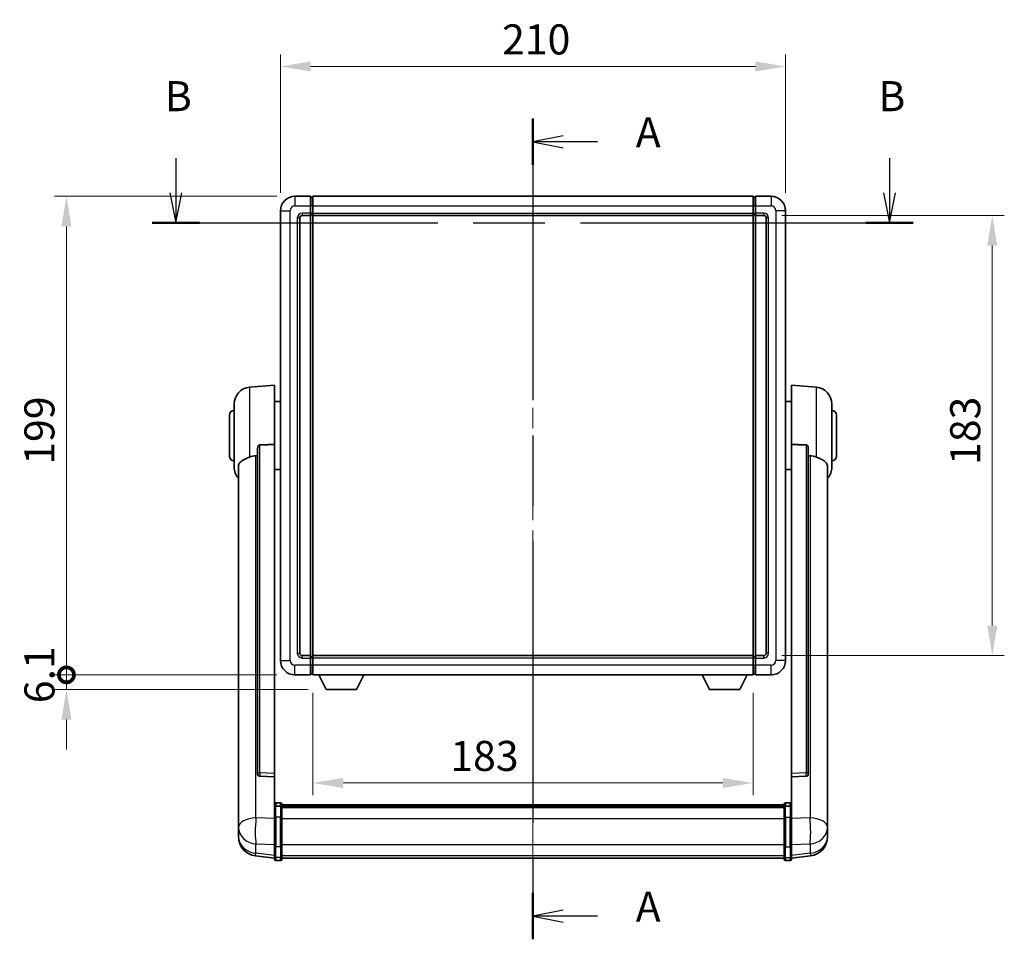
# Model space of a CAD drawing. Units: millimetres. Extents: x 0 to 10432, y 0 to 1686.
# Drawn here: x 2907 to 3316, y 482 to 864 of the extents above; entities that cross this region are included whole.
import ezdxf

# ---------------------------------------------------------------- set-up
doc = ezdxf.new("R2010")
doc.units = ezdxf.units.MM
doc.header["$LTSCALE"] = 6
doc.linetypes.add('CHAIN', pattern=[0.3543, 0.2362, -0.0295, 0.0591, -0.0295])
doc.layers.get('Defpoints').update_dxf_attribs({"lineweight": 25})
for name, color, linetype, lineweight in [('Centerline (ISO)', 131, 'Continuous', 18), ('Dimension (ISO)', 7, 'Continuous', 18), ('Section Line (ISO)', 7, 'CHAIN', 25), ('Visible (ISO)', 7, 'Continuous', 35), ('Visible Narrow (ISO)', 7, 'Continuous', 25)]:
    doc.layers.add(name, color=color, linetype=linetype, lineweight=lineweight)
doc.styles.add('Note Text (TK)', font='txt')
doc.dimstyles.new('Default - Method 1b (TK)', dxfattribs={"dimscale": 6, "dimtxt": 2.5, "dimasz": 2.5, "dimexe": 1, "dimexo": 1.5, "dimgap": 1, "dimtad": 1, "dimtoh": 1, "dimrnd": 1e-08, "dimdsep": 46, "dimtxsty": 'Note Text (TK)', "dimcen": 0.09, "dimdle": 5, "dimclrd": 100, "dimclre": 100, "dimclrt": 7, "dimadec": 1, "dimazin": 1, "dimtfac": 1, "dimtmove": 0, "dimatfit": 3, "dimfxl": 1, "dimtolj": 1, "dimlwd": -1, "dimlwe": -1, "dimarcsym": 0})

# ---------------------------------------------------------------- blocks, each defined once
blk = doc.blocks.new('2dTransSection0')
at = {"layer": 'Section Line (ISO)', "linetype": 'CHAIN', "ltscale": 16.524328}
blk.add_line((167.292, 172.601), (167.292, 104.346), dxfattribs=at)
at = {"layer": 'Section Line (ISO)', "linetype": 'Continuous', "lineweight": 50}
for p, q in [((167.292, 172.601), (167.292, 168.746)), ((167.292, 108.201), (167.292, 104.346))]:
    blk.add_line(p, q, dxfattribs=at)
at = {"layer": 'Section Line (ISO)', "linetype": 'Continuous'}
for p, q in [((169.792, 171.174), (167.292, 170.674)), ((169.792, 170.674), (167.292, 170.674)), ((167.292, 170.674), (169.792, 170.174)), ((172.651, 170.674), (169.792, 170.674)), ((169.792, 106.773), (167.292, 106.273)), ((169.792, 106.273), (167.292, 106.273)), ((167.292, 106.273), (169.792, 105.773)), ((172.651, 106.273), (169.792, 106.273))]:
    blk.add_line(p, q, dxfattribs=at)
at = {"layer": 'Section Line (ISO)', "char_height": 2.5, "attachment_point": 7, "style": 'Note Text (TK)'}
for insert in [(175.84, 169.431), (175.84, 105.031)]:
    blk.add_mtext('A', dxfattribs=dict(at, insert=insert))
blk = doc.blocks.new('2dTransSection1')
at = {"layer": 'Section Line (ISO)', "linetype": 'Continuous'}
for p, q in [((137.594, 169.312), (137.594, 166.439)), ((196.939, 169.312), (196.939, 166.439)), ((137.094, 166.439), (137.594, 163.939)), ((137.594, 166.439), (137.594, 163.939)), ((137.594, 163.939), (138.094, 166.439)), ((196.439, 166.439), (196.939, 163.939)), ((196.939, 166.439), (196.939, 163.939)), ((196.939, 163.939), (197.439, 166.439))]:
    blk.add_line(p, q, dxfattribs=at)
at = {"layer": 'Section Line (ISO)', "linetype": 'CHAIN', "ltscale": 16.750107}
blk.add_line((135.627, 163.939), (198.907, 163.939), dxfattribs=at)
at = {"layer": 'Section Line (ISO)', "linetype": 'Continuous', "lineweight": 50}
for p, q in [((135.627, 163.939), (139.561, 163.939)), ((194.972, 163.939), (198.907, 163.939))]:
    blk.add_line(p, q, dxfattribs=at)
at = {"layer": 'Section Line (ISO)', "char_height": 2.5, "attachment_point": 7, "style": 'Note Text (TK)'}
for insert in [(136.674, 172.439), (196.02, 172.439)]:
    blk.add_mtext('B', dxfattribs=dict(at, insert=insert))
blk = doc.blocks.new('*D65')
at = {"layer": 'Defpoints', "color": 0}
for p in [(3224.96, 844.7), (3014.96, 784.7), (3224.96, 784.7)]:
    blk.add_point(p, dxfattribs=at)
at = {"layer": 'Dimension (ISO)', "color": 100}
for p, q in [((3014.96, 792.2), (3014.96, 849.7)), ((3224.96, 792.2), (3224.96, 849.7)), ((3027.46, 844.7), (3212.46, 844.7))]:
    blk.add_line(p, q, dxfattribs=at)
for points in [[(3027.46, 846.78), (3027.46, 842.61), (3014.96, 844.7)], [(3212.46, 846.78), (3212.46, 842.61), (3224.96, 844.7)]]:
    blk.add_solid(points, dxfattribs=at)
at = {"layer": 'Dimension (ISO)', "color": 7, "insert": (3107.11, 855.95), "char_height": 12.5, "attachment_point": 4, "style": 'Note Text (TK)'}
blk.add_mtext('\\A1;210', dxfattribs=at)
blk = doc.blocks.new('*D66')
at = {"layer": 'Defpoints', "color": 0}
for p in [(3215.96, 782.7), (3215.96, 599.7), (3310.96, 599.7)]:
    blk.add_point(p, dxfattribs=at)
at = {"layer": 'Dimension (ISO)', "color": 100}
for p, q in [((3223.46, 782.7), (3315.96, 782.7)), ((3310.96, 770.2), (3310.96, 612.2)), ((3223.46, 599.7), (3315.96, 599.7))]:
    blk.add_line(p, q, dxfattribs=at)
for points in [[(3308.88, 770.2), (3313.04, 770.2), (3310.96, 782.7)], [(3308.88, 612.2), (3313.04, 612.2), (3310.96, 599.7)]]:
    blk.add_solid(points, dxfattribs=at)
at = {"layer": 'Dimension (ISO)', "color": 7, "insert": (3299.71, 678.98), "char_height": 12.5, "attachment_point": 4, "rotation": 90, "style": 'Note Text (TK)'}
blk.add_mtext('\\A1;183', dxfattribs=at)
blk = doc.blocks.new('*D67')
at = {"layer": 'Defpoints', "color": 0}
for p in [(3028.46, 591.7), (3211.46, 591.7), (3028.46, 546.74)]:
    blk.add_point(p, dxfattribs=at)
at = {"layer": 'Dimension (ISO)', "color": 100}
for p, q in [((3028.46, 584.2), (3028.46, 541.74)), ((3211.46, 584.2), (3211.46, 541.74)), ((3198.96, 546.74), (3040.96, 546.74))]:
    blk.add_line(p, q, dxfattribs=at)
for points in [[(3040.96, 548.82), (3040.96, 544.65), (3028.46, 546.74)], [(3198.96, 548.82), (3198.96, 544.65), (3211.46, 546.74)]]:
    blk.add_solid(points, dxfattribs=at)
at = {"layer": 'Dimension (ISO)', "color": 7, "insert": (3085.58, 557.99), "char_height": 12.5, "attachment_point": 4, "style": 'Note Text (TK)'}
blk.add_mtext('\\A1;183', dxfattribs=at)
blk = doc.blocks.new('_DotSmall')
at = {"color": 0, "linetype": 'ByBlock', "const_width": 0.5}
blk.add_lwpolyline([(-0.0625, 0, 1), (0.0625, 0, 1)], format="xyb", close=True, dxfattribs=at)
blk = doc.blocks.new('*D80')
at = {"layer": 'Defpoints', "color": 0}
for p in [(2925.96, 790.7), (3020.96, 790.7), (3020.96, 591.7)]:
    blk.add_point(p, dxfattribs=at)
at = {"layer": 'Dimension (ISO)', "color": 100}
for p, q in [((3013.46, 790.7), (2920.96, 790.7)), ((2925.96, 591.7), (2925.96, 778.2)), ((3013.46, 591.7), (2920.96, 591.7))]:
    blk.add_line(p, q, dxfattribs=at)
blk.add_solid([(2923.88, 778.2), (2928.04, 778.2), (2925.96, 790.7)], dxfattribs=at)
at = {"layer": 'Dimension (ISO)', "color": 100, "xscale": 12.5, "yscale": 12.5, "zscale": 12.5, "rotation": 270}
blk.add_blockref('_DotSmall', (2925.96, 591.7), dxfattribs=at)
at = {"layer": 'Dimension (ISO)', "color": 7, "insert": (2914.71, 679.07), "char_height": 12.5, "attachment_point": 4, "rotation": 90, "style": 'Note Text (TK)'}
blk.add_mtext('\\A1;199', dxfattribs=at)
blk = doc.blocks.new('*D81')
at = {"layer": 'Defpoints', "color": 0}
for p in [(2925.96, 591.7), (3020.96, 591.7), (3034.01, 585.6)]:
    blk.add_point(p, dxfattribs=at)
at = {"layer": 'Dimension (ISO)', "color": 100}
for p, q in [((2925.96, 591.7), (2925.96, 604.2)), ((3013.46, 591.7), (2920.96, 591.7)), ((2925.96, 585.6), (2925.96, 591.7)), ((3026.51, 585.6), (2920.96, 585.6)), ((2925.96, 573.1), (2925.96, 560.6))]:
    blk.add_line(p, q, dxfattribs=at)
blk.add_solid([(2923.88, 573.1), (2928.04, 573.1), (2925.96, 585.6)], dxfattribs=at)
at = {"layer": 'Dimension (ISO)', "color": 100, "xscale": 12.5, "yscale": 12.5, "zscale": 12.5, "rotation": 270}
blk.add_blockref('_DotSmall', (2925.96, 591.7), dxfattribs=at)
at = {"layer": 'Dimension (ISO)', "color": 7, "insert": (2914.71, 579.91), "char_height": 12.5, "attachment_point": 4, "rotation": 90, "style": 'Note Text (TK)'}
blk.add_mtext('\\A1;6.1', dxfattribs=at)

msp = doc.modelspace()

# ---------------------------------------------------------------- linework, layer by layer
at = {"layer": 'Centerline (ISO)', "linetype": 'CHAIN', "ltscale": 23.990969}
msp.add_line((3119.9616, 503.0361), (3119.9616, 803.197), dxfattribs=at)
at = {"layer": 'Visible (ISO)'}
for p, q in [((3027.4616, 790.697), (3020.9616, 790.697)), ((3027.4616, 790.697), (3027.4616, 786.697)), ((3028.2116, 790.397), (3027.4616, 790.397)), ((3028.4616, 790.697), (3211.4616, 790.697)), ((3028.4616, 786.697), (3028.4616, 790.697)), ((3211.4616, 790.697), (3211.4616, 786.697)), ((3211.7116, 790.397), (3212.4616, 790.397)), ((3218.9616, 790.697), (3212.4616, 790.697)), ((3212.4616, 786.697), (3212.4616, 790.697)), ((3027.4616, 783.697), (3027.4616, 786.697)), ((3028.4616, 786.697), (3028.4616, 783.697)), ((3211.4616, 783.697), (3211.4616, 786.697)), ((3212.4616, 786.697), (3212.4616, 783.697)), ((3014.9616, 784.697), (3014.9616, 597.697)), ((3023.9616, 782.697), (3027.4616, 782.697)), ((3027.4616, 783.697), (3027.4616, 782.697)), ((3028.2116, 782.997), (3027.4616, 782.997)), ((3027.4616, 599.697), (3027.4616, 782.697)), ((3028.4616, 782.697), (3028.4616, 783.697)), ((3028.4616, 782.697), (3211.4616, 782.697)), ((3028.4616, 599.697), (3028.4616, 782.697)), ((3211.4616, 783.697), (3211.4616, 782.697)), ((3211.4616, 782.697), (3211.4616, 599.697)), ((3211.7116, 782.997), (3212.4616, 782.997)), ((3212.4616, 782.697), (3212.4616, 783.697)), ((3212.4616, 782.697), (3212.4616, 599.697)), ((3212.4616, 782.697), (3215.9616, 782.697)), ((3224.9616, 597.697), (3224.9616, 784.697)), ((3022.9616, 600.697), (3022.9616, 781.697)), ((3216.9616, 781.697), (3216.9616, 600.697)), ((3002.1015, 711.2906), (3012.4616, 712.197)), ((3012.4616, 712.197), (3012.4616, 687.4662)), ((3227.4616, 687.4662), (3227.4616, 712.197)), ((3237.8216, 711.2906), (3227.4616, 712.197)), ((2995.7116, 678.0767), (2995.7116, 704.3172)), ((3012.4616, 705.347), (3014.9616, 705.347)), ((3227.4616, 705.347), (3224.9616, 705.347)), ((3244.2116, 704.3172), (3244.2116, 678.0767)), ((2993.7116, 682.697), (2993.7116, 699.697)), ((3246.2116, 699.697), (3246.2116, 682.697)), ((3005.4616, 686.022), (3005.4616, 550.4284)), ((3012.4616, 550.7134), (3012.4616, 687.4662)), ((3227.4616, 687.4662), (3227.4616, 550.7134)), ((3234.4616, 550.4284), (3234.4616, 686.022)), ((2997.4616, 678.1206), (2997.4616, 533.1575)), ((3012.4616, 677.047), (3014.9616, 677.047)), ((3227.4616, 677.047), (3224.9616, 677.047)), ((3242.4616, 533.1575), (3242.4616, 678.1206)), ((3027.4616, 599.697), (3023.9616, 599.697)), ((3027.4616, 599.697), (3027.4616, 598.697)), ((3028.2116, 599.397), (3027.4616, 599.397)), ((3027.4616, 595.697), (3027.4616, 598.697)), ((3211.4616, 599.697), (3028.4616, 599.697)), ((3028.4616, 598.697), (3028.4616, 599.697)), ((3028.4616, 598.697), (3028.4616, 595.697)), ((3211.4616, 599.697), (3211.4616, 598.697)), ((3211.4616, 595.697), (3211.4616, 598.697)), ((3211.7116, 599.397), (3212.4616, 599.397)), ((3212.4616, 598.697), (3212.4616, 599.697)), ((3215.9616, 599.697), (3212.4616, 599.697)), ((3212.4616, 598.697), (3212.4616, 595.697)), ((3027.4616, 595.697), (3027.4616, 591.697)), ((3028.4616, 591.697), (3028.4616, 595.697)), ((3211.4616, 595.697), (3211.4616, 591.697)), ((3212.4616, 591.697), (3212.4616, 595.697)), ((3020.9616, 591.697), (3027.4616, 591.697)), ((3028.2116, 591.997), (3027.4616, 591.997)), ((3211.4616, 591.697), (3028.4616, 591.697)), ((3034.0116, 585.597), (3030.8732, 591.697)), ((3046.5116, 585.597), (3049.65, 591.697)), ((3193.4116, 585.597), (3190.2732, 591.697)), ((3205.9116, 585.597), (3209.05, 591.697)), ((3211.7116, 591.997), (3212.4616, 591.997)), ((3212.4616, 591.697), (3218.9616, 591.697)), ((3034.0116, 585.597), (3046.5116, 585.597)), ((3193.4116, 585.597), (3205.9116, 585.597)), ((3005.4616, 550.4284), (3005.4616, 550.3744)), ((3006.3744, 549.5516), (3012.4616, 549.3566)), ((3012.4616, 550.7134), (3012.4616, 549.3665)), ((3012.4616, 549.3566), (3012.4616, 549.3665)), ((3012.4616, 549.3566), (3012.4616, 537.0426)), ((3227.4616, 549.3665), (3227.4616, 550.7134)), ((3227.4616, 549.3566), (3233.5487, 549.5516)), ((3227.4616, 549.3665), (3227.4616, 549.3566)), ((3227.4616, 537.0426), (3227.4616, 549.3566)), ((3234.4616, 550.3744), (3234.4616, 550.4284)), ((3012.4616, 536.7666), (3012.4616, 537.0426)), ((3012.4616, 536.7666), (3012.4616, 532.2861)), ((3014.9616, 538.4587), (3012.9616, 538.4587)), ((3014.9616, 537.1649), (3012.9616, 537.1649)), ((3015.4616, 537.9587), (3015.4616, 536.7666)), ((3015.4616, 537.6887), (3224.4616, 537.6887)), ((3015.4616, 537.457), (3224.4616, 537.457)), ((3015.4616, 537.4453), (3224.4616, 537.4453)), ((3015.4616, 537.1737), (3224.4616, 537.1737)), ((3015.4616, 532.2861), (3015.4616, 536.7666)), ((3015.4616, 536.7226), (3224.4616, 536.7226)), ((3015.4616, 536.5801), (3224.4616, 536.5801)), ((3224.4616, 536.7666), (3224.4616, 537.9587)), ((3224.4616, 536.7666), (3224.4616, 532.2861)), ((3224.9616, 538.4587), (3226.9616, 538.4587)), ((3224.9616, 537.1649), (3226.9616, 537.1649)), ((3227.4616, 537.0426), (3227.4616, 536.7666)), ((3227.4616, 532.2861), (3227.4616, 536.7666)), ((2997.4616, 530.066), (2997.4616, 533.1575)), ((3242.4616, 533.1575), (3242.4616, 530.066)), ((2997.4616, 530.066), (2997.4616, 528.2715)), ((2997.4616, 528.2715), (2997.4616, 527.2354)), ((3012.4616, 520.6749), (3012.4616, 532.2861)), ((3015.4616, 532.2861), (3015.4616, 520.6749)), ((3224.4616, 520.6749), (3224.4616, 532.2861)), ((3227.4616, 532.2861), (3227.4616, 520.6749)), ((3242.4616, 528.2715), (3242.4616, 530.066)), ((3242.4616, 527.2354), (3242.4616, 528.2715)), ((2997.4616, 525.4505), (2997.4616, 526.209)), ((2997.4616, 525.4505), (2997.4616, 524.4145)), ((3242.4616, 526.209), (3242.4616, 525.4505)), ((3242.4616, 524.4145), (3242.4616, 525.4505)), ((3012.4616, 520.6749), (3012.4616, 516.1749)), ((3015.4616, 516.1749), (3015.4616, 520.6749)), ((3224.4616, 520.6749), (3224.4616, 516.1749)), ((3227.4616, 516.1749), (3227.4616, 520.6749)), ((3012.4616, 515.5209), (3004.5122, 516.471)), ((3012.4616, 515.0361), (3012.4616, 516.1749)), ((3015.4616, 516.1749), (3015.4616, 515.0361)), ((3224.4616, 515.0361), (3224.4616, 516.1749)), ((3227.4616, 515.5209), (3235.4109, 516.471)), ((3227.4616, 516.1749), (3227.4616, 515.0361)), ((3014.9616, 514.5361), (3012.9616, 514.5361)), ((3015.4616, 515.5361), (3224.4616, 515.5361)), ((3224.9616, 514.5361), (3226.9616, 514.5361))]:
    msp.add_line(p, q, dxfattribs=at)
for centre, radius, start, end in [((3020.9616, 784.697), 6, 90, 180), ((3028.2116, 790.147), 0.25, 0, 90), ((3211.7116, 790.147), 0.25, 90, 180), ((3218.9616, 784.697), 6, 0, 90), ((3023.9616, 781.697), 1, 90, 180), ((3028.2116, 783.247), 0.25, 270, 0), ((3211.7116, 783.247), 0.25, 180, 270), ((3215.9616, 781.697), 1, 0, 90), ((3002.7116, 704.3172), 7, 95, 180), ((3237.2116, 704.3172), 7, 0, 85), ((2995.7116, 699.697), 2, 90, 180), ((3244.2116, 699.697), 2, 0, 90), ((2995.7116, 682.697), 2, 180, 270), ((3244.2116, 682.697), 2, 270, 0), ((3002.7116, 678.0767), 7, 180, 221.409622), ((3237.2116, 678.0767), 7, 318.590378, 0), ((3023.9616, 600.697), 1, 180, 270), ((3028.2116, 599.147), 0.25, 0, 90), ((3211.7116, 599.147), 0.25, 90, 180), ((3215.9616, 600.697), 1, 270, 0), ((3020.9616, 597.697), 6, 180, 270), ((3218.9616, 597.697), 6, 270, 0), ((3028.2116, 592.247), 0.25, 270, 0), ((3211.7116, 592.247), 0.25, 180, 270), ((3012.9616, 537.9587), 0.5, 90, 180), ((3014.9616, 537.9587), 0.5, 0, 90), ((3224.9616, 537.9587), 0.5, 90, 180), ((3226.9616, 537.9587), 0.5, 0, 90), ((3005.4616, 524.4145), 8, 180, 263.184806), ((3234.4616, 524.4145), 8, 276.815194, 0), ((3012.9616, 515.0361), 0.5, 180, 270), ((3014.9616, 515.0361), 0.5, 270, 0), ((3224.9616, 515.0361), 0.5, 180, 270), ((3226.9616, 515.0361), 0.5, 270, 0)]:
    msp.add_arc(centre, radius, start, end, dxfattribs=at)
for centre, major_axis, start_param, end_param in [((3006.4616, 550.4181), (-0.9893, -0.1693), 6.13710494, 7.6206348), ((3233.4616, 550.4181), (0.9893, -0.1693), 4.94573581, 6.42926568)]:
    msp.add_ellipse(centre, major_axis=major_axis, ratio=0.85958937, start_param=start_param, end_param=end_param, dxfattribs=at)
for points, knots in [([(3005.4616, 686.022), (3005.4618, 686.1794), (3005.4811, 686.3455), (3005.5727, 686.695), (3005.6537, 686.8757), (3005.836, 687.1198), (3005.9297, 687.2128), (3006.093, 687.3094), (3006.1512, 687.3348), (3006.2647, 687.3662), (3006.3197, 687.374), (3006.3744, 687.3749)], [0.192845303, 0.192845303, 0.192845303, 0.192845303, 0.240507365, 0.240507365, 0.297130074, 0.297130074, 0.334079186, 0.334079186, 0.352553742, 0.352553742, 0.369009283, 0.369009283, 0.369009283, 0.369009283]), ([(3233.5487, 687.3749), (3233.6034, 687.374), (3233.6584, 687.3662), (3233.7719, 687.3348), (3233.8301, 687.3094), (3233.9934, 687.2128), (3234.0871, 687.1198), (3234.2694, 686.8757), (3234.3504, 686.695), (3234.442, 686.3455), (3234.4613, 686.1794), (3234.4616, 686.022)], [0.3759847, 0.3759847, 0.3759847, 0.3759847, 0.392440242, 0.392440242, 0.410914798, 0.410914798, 0.44786391, 0.44786391, 0.504486619, 0.504486619, 0.552148681, 0.552148681, 0.552148681, 0.552148681]), ([(2997.4616, 678.1206), (2997.4616, 678.2881), (2997.4725, 678.4492), (2997.5287, 678.8441), (2997.5892, 679.066), (2997.8456, 679.6805), (2998.1136, 680.025), (2998.9641, 680.7765), (2999.6351, 681.1629), (3000.9755, 681.7939), (3001.5261, 682.026), (3002.1015, 682.26)], [-5.27158626, -5.27158626, -5.27158626, -5.27158626, -5.18721863, -5.18721863, -5.05628435, -5.05628435, -4.79921142, -4.79921142, -4.44219969, -4.44219969, -4.22248819, -4.22248819, -4.22248819, -4.22248819]), ([(3002.1015, 682.26), (3002.1051, 682.2615), (3002.1087, 682.2629), (3002.9512, 682.604), (3003.8712, 682.789), (3004.7643, 682.7933)], [2.102258604, 2.102258604, 2.102258604, 2.102258604, 2.10340374, 2.10340374, 2.370180755, 2.370180755, 2.370180755, 2.370180755]), ([(3235.1588, 682.7933), (3236.0519, 682.789), (3236.972, 682.604), (3237.8145, 682.2629), (3237.8181, 682.2615), (3237.8216, 682.26)], [2.57632281, 2.57632281, 2.57632281, 2.57632281, 2.843099825, 2.843099825, 2.844244962, 2.844244962, 2.844244962, 2.844244962]), ([(3237.8216, 682.26), (3238.3363, 682.0507), (3238.8308, 681.843), (3240.0432, 681.2853), (3240.6874, 680.9391), (3241.6478, 680.2056), (3241.9863, 679.8315), (3242.3007, 679.1673), (3242.3728, 678.9371), (3242.4464, 678.5069), (3242.4616, 678.3182), (3242.4616, 678.1206)], [-8.358650844, -8.358650844, -8.358650844, -8.358650844, -8.190003506, -8.190003506, -7.917688575, -7.917688575, -7.676295197, -7.676295197, -7.560988477, -7.560988477, -7.477759094, -7.477759094, -7.477759094, -7.477759094]), ([(3012.4616, 536.7666), (3012.4616, 536.7675), (3012.4616, 536.7683), (3012.4618, 536.798), (3012.4659, 536.8268), (3012.4819, 536.883), (3012.4937, 536.9104), (3012.5365, 536.9829), (3012.5751, 537.025), (3012.669, 537.0936), (3012.7225, 537.1202), (3012.8386, 537.1558), (3012.8997, 537.1649), (3012.9616, 537.1649)], [-0.0003347789, -0.0003347789, -0.0003347789, -0.0003347789, 0, 0, 0.011463002, 0.011463002, 0.0228675214, 0.0228675214, 0.0430502261, 0.0430502261, 0.0621538264, 0.0621538264, 0.0807455701, 0.0807455701, 0.0807455701, 0.0807455701]), ([(3015.4616, 536.7666), (3015.4616, 536.7675), (3015.4616, 536.7683), (3015.4613, 536.798), (3015.4572, 536.8268), (3015.4412, 536.883), (3015.4294, 536.9104), (3015.3866, 536.9829), (3015.348, 537.025), (3015.2541, 537.0936), (3015.2006, 537.1202), (3015.0845, 537.1558), (3015.0234, 537.1649), (3014.9616, 537.1649)], [-0.0809227639, -0.0809227639, -0.0809227639, -0.0809227639, -0.0805886357, -0.0805886357, -0.0691479127, -0.0691479127, -0.0577655589, -0.0577655589, -0.0376220805, -0.0376220805, -0.0185556094, -0.0185556094, 0, 0, 0, 0]), ([(3224.9616, 537.1649), (3224.8997, 537.1649), (3224.8386, 537.1558), (3224.7225, 537.1202), (3224.669, 537.0936), (3224.5751, 537.025), (3224.5365, 536.9829), (3224.4937, 536.9104), (3224.4819, 536.883), (3224.4659, 536.8268), (3224.4618, 536.798), (3224.4616, 536.7683), (3224.4616, 536.7675), (3224.4616, 536.7666)], [-0.0807455701, -0.0807455701, -0.0807455701, -0.0807455701, -0.0621538264, -0.0621538264, -0.0430502261, -0.0430502261, -0.0228675214, -0.0228675214, -0.011463002, -0.011463002, 0, 0, 0.0003347789, 0.0003347789, 0.0003347789, 0.0003347789]), ([(3227.4616, 536.7666), (3227.4616, 536.7675), (3227.4616, 536.7683), (3227.4613, 536.798), (3227.4572, 536.8268), (3227.4412, 536.883), (3227.4294, 536.9104), (3227.3866, 536.9829), (3227.348, 537.025), (3227.2541, 537.0936), (3227.2006, 537.1202), (3227.0845, 537.1558), (3227.0234, 537.1649), (3226.9616, 537.1649)], [-0.0809227639, -0.0809227639, -0.0809227639, -0.0809227639, -0.0805886357, -0.0805886357, -0.0691479127, -0.0691479127, -0.0577655589, -0.0577655589, -0.0376220805, -0.0376220805, -0.0185556094, -0.0185556094, 0, 0, 0, 0]), ([(2997.4616, 533.1575), (2997.4616, 533.1033), (2997.4619, 533.0464), (2997.4649, 532.6536), (2997.4712, 532.2388), (2997.4712, 531.3777), (2997.4649, 530.8702), (2997.4619, 530.2535), (2997.4616, 530.1598), (2997.4616, 530.066)], [4.535339596, 4.535339596, 4.535339596, 4.535339596, 4.561894963, 4.561894963, 4.711051305, 4.711051305, 4.860207647, 4.860207647, 4.886763014, 4.886763014, 4.886763014, 4.886763014]), ([(3242.4616, 530.066), (3242.4616, 530.1598), (3242.4613, 530.2535), (3242.4582, 530.8702), (3242.4519, 531.3777), (3242.4519, 532.2388), (3242.4582, 532.6536), (3242.4613, 533.0464), (3242.4616, 533.1033), (3242.4616, 533.1575)], [4.535339596, 4.535339596, 4.535339596, 4.535339596, 4.561894963, 4.561894963, 4.711051305, 4.711051305, 4.860207647, 4.860207647, 4.886763014, 4.886763014, 4.886763014, 4.886763014]), ([(2997.4616, 527.2354), (2997.4616, 527.1584), (2997.4619, 527.0831), (2997.4649, 526.5977), (2997.4712, 526.2512), (2997.4712, 525.754), (2997.4649, 525.5681), (2997.4619, 525.4706), (2997.4616, 525.459), (2997.4616, 525.4505)], [4.535339596, 4.535339596, 4.535339596, 4.535339596, 4.561894963, 4.561894963, 4.711051305, 4.711051305, 4.860207647, 4.860207647, 4.886763014, 4.886763014, 4.886763014, 4.886763014]), ([(2997.4616, 526.209), (2997.4616, 526.2632), (2997.4619, 526.3201), (2997.4631, 526.4732), (2997.4641, 526.5734), (2997.4652, 526.6785)], [4.5353395957, 4.5353395957, 4.5353395957, 4.5353395957, 4.5618949629, 4.5618949629, 4.6038245845, 4.6038245845, 4.6038245845, 4.6038245845]), ([(3242.4616, 525.4505), (3242.4616, 525.459), (3242.4613, 525.4706), (3242.4582, 525.5681), (3242.4519, 525.754), (3242.4519, 526.2512), (3242.4582, 526.5977), (3242.4613, 527.0831), (3242.4616, 527.1584), (3242.4616, 527.2354)], [4.535339596, 4.535339596, 4.535339596, 4.535339596, 4.561894963, 4.561894963, 4.711051305, 4.711051305, 4.860207647, 4.860207647, 4.886763014, 4.886763014, 4.886763014, 4.886763014]), ([(3242.4579, 526.6785), (3242.459, 526.5734), (3242.4601, 526.4732), (3242.4613, 526.3201), (3242.4616, 526.2632), (3242.4616, 526.209)], [4.818278025, 4.818278025, 4.818278025, 4.818278025, 4.8602076466, 4.8602076466, 4.8867630138, 4.8867630138, 4.8867630138, 4.8867630138])]:
    msp.add_open_spline(points, degree=3, knots=knots, dxfattribs=at)
for points in [[(3012.4616, 687.4662), (3009.3959, 687.4196), (3006.3744, 687.3749)], [(3233.5487, 687.3749), (3230.5272, 687.4196), (3227.4616, 687.4662)], [(3004.7643, 682.7933), (3005.1126, 682.7949), (3005.4616, 682.7966)], [(3234.4616, 682.7966), (3234.8105, 682.7949), (3235.1588, 682.7933)]]:
    msp.add_open_spline(points, degree=2, dxfattribs=at)
at = {"layer": 'Visible Narrow (ISO)'}
for p, q in [((3020.9616, 790.697), (3020.9616, 786.697)), ((3028.2116, 786.697), (3028.2116, 790.397)), ((3211.7116, 790.397), (3211.7116, 786.697)), ((3218.9616, 790.697), (3218.9616, 786.697)), ((3020.9616, 786.697), (3027.4616, 786.697)), ((3028.2116, 786.697), (3027.4616, 786.697)), ((3028.4616, 786.697), (3028.2116, 786.697)), ((3028.2116, 786.697), (3028.2116, 783.697)), ((3028.4616, 786.697), (3211.4616, 786.697)), ((3211.4616, 786.697), (3211.7116, 786.697)), ((3211.7116, 786.697), (3212.4616, 786.697)), ((3211.7116, 783.697), (3211.7116, 786.697)), ((3212.4616, 786.697), (3218.9616, 786.697)), ((3014.9616, 784.697), (3018.9616, 784.697)), ((3018.9616, 597.697), (3018.9616, 784.697)), ((3027.4616, 783.697), (3023.9616, 783.697)), ((3023.9616, 783.697), (3023.9616, 782.697)), ((3028.2116, 783.697), (3027.4616, 783.697)), ((3028.4616, 783.697), (3028.2116, 783.697)), ((3028.2116, 782.997), (3028.2116, 783.697)), ((3028.2116, 782.997), (3028.2116, 599.397)), ((3028.4616, 783.697), (3211.4616, 783.697)), ((3211.4616, 783.697), (3211.7116, 783.697)), ((3211.7116, 783.697), (3212.4616, 783.697)), ((3211.7116, 783.697), (3211.7116, 782.997)), ((3211.7116, 599.397), (3211.7116, 782.997)), ((3215.9616, 783.697), (3212.4616, 783.697)), ((3215.9616, 783.697), (3215.9616, 782.697)), ((3220.9616, 784.697), (3220.9616, 597.697)), ((3224.9616, 784.697), (3220.9616, 784.697)), ((3021.9616, 781.697), (3021.9616, 600.697)), ((3021.9616, 781.697), (3022.9616, 781.697)), ((3217.9616, 781.697), (3216.9616, 781.697)), ((3217.9616, 600.697), (3217.9616, 781.697)), ((3002.1015, 711.2906), (3002.1015, 682.26)), ((3237.8216, 682.26), (3237.8216, 711.2906)), ((3006.3744, 550.9126), (3006.3744, 687.3749)), ((3233.5487, 687.3749), (3233.5487, 550.9126)), ((3004.7643, 532.2563), (3004.7643, 682.7933)), ((3235.1588, 682.7933), (3235.1588, 532.2563)), ((3021.9616, 600.697), (3022.9616, 600.697)), ((3023.9616, 598.697), (3023.9616, 599.697)), ((3023.9616, 598.697), (3027.4616, 598.697)), ((3028.2116, 598.697), (3027.4616, 598.697)), ((3028.2116, 598.697), (3028.2116, 599.397)), ((3028.4616, 598.697), (3028.2116, 598.697)), ((3028.2116, 598.697), (3028.2116, 595.697)), ((3211.4616, 598.697), (3028.4616, 598.697)), ((3211.4616, 598.697), (3211.7116, 598.697)), ((3211.7116, 599.397), (3211.7116, 598.697)), ((3211.7116, 598.697), (3212.4616, 598.697)), ((3211.7116, 595.697), (3211.7116, 598.697)), ((3212.4616, 598.697), (3215.9616, 598.697)), ((3215.9616, 598.697), (3215.9616, 599.697)), ((3217.9616, 600.697), (3216.9616, 600.697)), ((3014.9616, 597.697), (3018.9616, 597.697)), ((3027.4616, 595.697), (3020.9616, 595.697)), ((3020.9616, 591.697), (3020.9616, 595.697)), ((3028.2116, 595.697), (3027.4616, 595.697)), ((3028.4616, 595.697), (3028.2116, 595.697)), ((3028.2116, 591.997), (3028.2116, 595.697)), ((3211.4616, 595.697), (3028.4616, 595.697)), ((3211.4616, 595.697), (3211.7116, 595.697)), ((3211.7116, 595.697), (3212.4616, 595.697)), ((3211.7116, 595.697), (3211.7116, 591.997)), ((3218.9616, 595.697), (3212.4616, 595.697)), ((3218.9616, 591.697), (3218.9616, 595.697)), ((3224.9616, 597.697), (3220.9616, 597.697)), ((3012.4616, 550.7134), (3006.3744, 550.9126)), ((3006.3744, 549.5657), (3012.4616, 549.3665)), ((3006.3744, 549.5516), (3006.3744, 549.5657)), ((3233.5487, 550.9126), (3227.4616, 550.7134)), ((3227.4616, 549.3665), (3233.5487, 549.5657)), ((3233.5487, 549.5657), (3233.5487, 549.5516)), ((3012.9616, 538.4587), (3012.9616, 537.1649)), ((3012.9616, 532.5361), (3012.9616, 537.1649)), ((3014.9616, 537.1649), (3014.9616, 538.4587)), ((3014.9616, 537.1649), (3014.9616, 532.5361)), ((3224.9616, 538.4587), (3224.9616, 537.1649)), ((3224.9616, 532.5361), (3224.9616, 537.1649)), ((3226.9616, 537.1649), (3226.9616, 538.4587)), ((3226.9616, 537.1649), (3226.9616, 532.5361)), ((3012.9616, 532.5361), (3012.9616, 520.2419)), ((3014.9616, 532.5361), (3012.9616, 532.5361)), ((3014.9616, 520.2419), (3014.9616, 532.5361)), ((3224.9616, 532.5361), (3224.9616, 520.2419)), ((3224.9616, 532.5361), (3226.9616, 532.5361)), ((3226.9616, 520.2419), (3226.9616, 532.5361)), ((3012.4616, 532.0098), (3004.7643, 532.2563)), ((3015.4616, 532.0361), (3224.4616, 532.0361)), ((3235.1588, 532.2563), (3227.4616, 532.0098)), ((3004.7643, 517.5126), (3004.7643, 521.3696)), ((3004.7643, 521.3696), (3012.4616, 521.1232)), ((3012.9616, 515.7419), (3012.9616, 520.2419)), ((3014.9616, 520.2419), (3012.9616, 520.2419)), ((3014.9616, 520.2419), (3014.9616, 515.7419)), ((3015.4616, 521.1079), (3224.4616, 521.1079)), ((3224.9616, 515.7419), (3224.9616, 520.2419)), ((3224.9616, 520.2419), (3226.9616, 520.2419)), ((3226.9616, 520.2419), (3226.9616, 515.7419)), ((3227.4616, 521.1232), (3235.1588, 521.3696)), ((3235.1588, 521.3696), (3235.1588, 517.5126)), ((3012.4616, 516.5927), (3004.7643, 517.5126)), ((3015.4616, 516.6079), (3224.4616, 516.6079)), ((3235.1588, 517.5126), (3227.4616, 516.5927)), ((3012.9616, 515.7419), (3012.9616, 514.5361)), ((3014.9616, 515.7419), (3012.9616, 515.7419)), ((3014.9616, 514.5361), (3014.9616, 515.7419)), ((3224.9616, 515.7419), (3224.9616, 514.5361)), ((3224.9616, 515.7419), (3226.9616, 515.7419)), ((3226.9616, 514.5361), (3226.9616, 515.7419))]:
    msp.add_line(p, q, dxfattribs=at)
for centre, start, end in [((3020.9616, 784.697), 90, 180), ((3218.9616, 784.697), 0, 90), ((3023.9616, 781.697), 90, 180), ((3215.9616, 781.697), 0, 90), ((3023.9616, 600.697), 180, 270), ((3215.9616, 600.697), 270, 0), ((3020.9616, 597.697), 180, 270), ((3218.9616, 597.697), 270, 0)]:
    msp.add_arc(centre, 2, start, end, dxfattribs=at)
for centre, major_axis, ratio, start_param, end_param in [((3006.4616, 550.4284), (-1, 0), 0.48600985, 4.79965544, 6.28318531), ((3006.4616, 550.4284), (-1, 0), 0.8660254, 0, 1.48352986), ((3006.4616, 550.4284), (0.0327, 0.9995), 0.1174218, 1.06894299, 2.61618337), ((3233.4616, 550.4284), (1, 0), 0.48600985, 0, 1.48352986), ((3233.4616, 550.4284), (0.0327, -0.9995), 0.1174218, 0.52540928, 2.07264966), ((3233.4616, 550.4284), (1, 0), 0.8660254, 4.79965544, 6.28318531), ((3012.9616, 532.2861), (-0.5, 0), 0.5, 4.71238898, 6.28318531), ((3014.9616, 532.2861), (0.5, 0), 0.5, 0, 1.57079633), ((3224.9616, 532.2861), (-0.5, 0), 0.5, 4.71238898, 6.28318531), ((3226.9616, 532.2861), (0.5, 0), 0.5, 0, 1.57079633), ((3005.4616, 528.2715), (-8, 0), 0.5, 4.79965544, 6.28318531), ((3005.4616, 528.2715), (-8, 0), 0.8660254, 0, 1.48352986), ((3005.4616, 528.2715), (0.2561, 7.9959), 0.11860733, 1.05290097, 2.6161011), ((3234.4616, 528.2715), (8, 0), 0.5, 0, 1.48352986), ((3234.4616, 528.2715), (0.2561, -7.9959), 0.11860733, 0.52549155, 2.08869168), ((3234.4616, 528.2715), (8, 0), 0.8660254, 4.79965544, 6.28318531), ((3005.4616, 524.4145), (-8, 0), 0.8660254, 0, 1.48352986), ((3234.4616, 524.4145), (8, 0), 0.8660254, 4.79965544, 6.28318531), ((3012.9616, 520.6749), (-0.5, 0), 0.8660254, 0, 1.57079633), ((3014.9616, 520.6749), (0.5, 0), 0.8660254, 4.71238898, 6.28318531), ((3224.9616, 520.6749), (-0.5, 0), 0.8660254, 0, 1.57079633), ((3226.9616, 520.6749), (0.5, 0), 0.8660254, 4.71238898, 6.28318531), ((3005.4616, 524.4145), (-0.9493, -7.9435), 0.03178074, 0, 0.52169351), ((3012.9616, 516.1749), (-0.5, 0), 0.8660254, 0, 1.57079633), ((3014.9616, 516.1749), (0.5, 0), 0.8660254, 4.71238898, 6.28318531), ((3224.9616, 516.1749), (-0.5, 0), 0.8660254, 0, 1.57079633), ((3226.9616, 516.1749), (0.5, 0), 0.8660254, 4.71238898, 6.28318531), ((3234.4616, 524.4145), (0.9493, -7.9435), 0.03178074, 5.7614918, 6.28318531)]:
    msp.add_ellipse(centre, major_axis=major_axis, ratio=ratio, start_param=start_param, end_param=end_param, dxfattribs=at)

# ---------------------------------------------------------------- block references
at = {"layer": 'Section Line (ISO)', "xscale": 5, "yscale": 5, "zscale": 5}
for name in ['2dTransSection1', '2dTransSection0']:
    msp.add_blockref(name, (2283.5, -40), dxfattribs=at)

# ---------------------------------------------------------------- dimensions: what is measured, and where the dimension line sits
at = {"layer": 'Dimension (ISO)', "color": 100}
for base, p1, p2, angle, override, picture, middle in [((3224.9616, 844.697), (3014.9616, 784.697), (3224.9616, 784.697), 180, {"dimscale": 0, "dimtxt": 12.5, "dimasz": 12.5, "dimexe": 5, "dimexo": 7.5, "dimgap": 5, "dimtoh": 0, "dimdec": 2, "dimcen": 0.45, "dimtol": 0, "dimlim": 0, "dimtp": 0, "dimtm": 0, "dimtdec": 2, "dimtofl": 0, "dimatfit": 1}, '*D65', (3119.9616, 844.697)), ((2925.9616, 790.697), (3020.9616, 591.697), (3020.9616, 790.697), 90, {"dimscale": 0, "dimtxt": 12.5, "dimasz": 12.5, "dimexe": 5, "dimexo": 7.5, "dimgap": 5, "dimtoh": 0, "dimdec": 2, "dimblk1": 'DotSmall', "dimsah": 1, "dimcen": 0.45, "dimdle": 0, "dimtol": 0, "dimlim": 0, "dimtp": 0, "dimtm": 0, "dimtdec": 2, "dimtofl": 0, "dimatfit": 1}, '*D80', (2925.9616, 691.247)), ((3310.9616, 599.697), (3215.9616, 782.697), (3215.9616, 599.697), 270, {"dimscale": 0, "dimtxt": 12.5, "dimasz": 12.5, "dimexe": 5, "dimexo": 7.5, "dimgap": 5, "dimtoh": 0, "dimdec": 2, "dimcen": 0.45, "dimtol": 0, "dimlim": 0, "dimtp": 0, "dimtm": 0, "dimtdec": 2, "dimtofl": 0, "dimatfit": 1}, '*D66', (3310.9616, 691.197)), ((2925.9616, 591.697), (3034.0116, 585.597), (3020.9616, 591.697), 90, {"dimscale": 0, "dimtxt": 12.5, "dimasz": 12.5, "dimexe": 5, "dimexo": 7.5, "dimgap": 5, "dimtoh": 0, "dimdec": 2, "dimblk2": 'DotSmall', "dimsah": 1, "dimcen": 0.45, "dimdle": 0, "dimtol": 0, "dimlim": 0, "dimtp": 0, "dimtm": 0, "dimtdec": 2, "dimtofl": 1, "dimatfit": 1}, '*D81', (2925.9616, 588.647)), ((3028.4616, 546.7369), (3211.4616, 591.697), (3028.4616, 591.697), 180, {"dimscale": 0, "dimtxt": 12.5, "dimasz": 12.5, "dimexe": 5, "dimexo": 7.5, "dimgap": 5, "dimtoh": 0, "dimdec": 2, "dimcen": 0.45, "dimtol": 0, "dimlim": 0, "dimtp": 0, "dimtm": 0, "dimtdec": 2, "dimtofl": 0, "dimatfit": 1}, '*D67', (3097.7937, 546.7369))]:
    dim = msp.add_linear_dim(base=base, p1=p1, p2=p2, angle=angle, dimstyle='Default - Method 1b (TK)', override=override, dxfattribs=at)
    dim.commit()
    dim.dimension.update_dxf_attribs({"geometry": picture, "text_midpoint": middle, "dimtype": 160})

doc.saveas('drawing.dxf')
